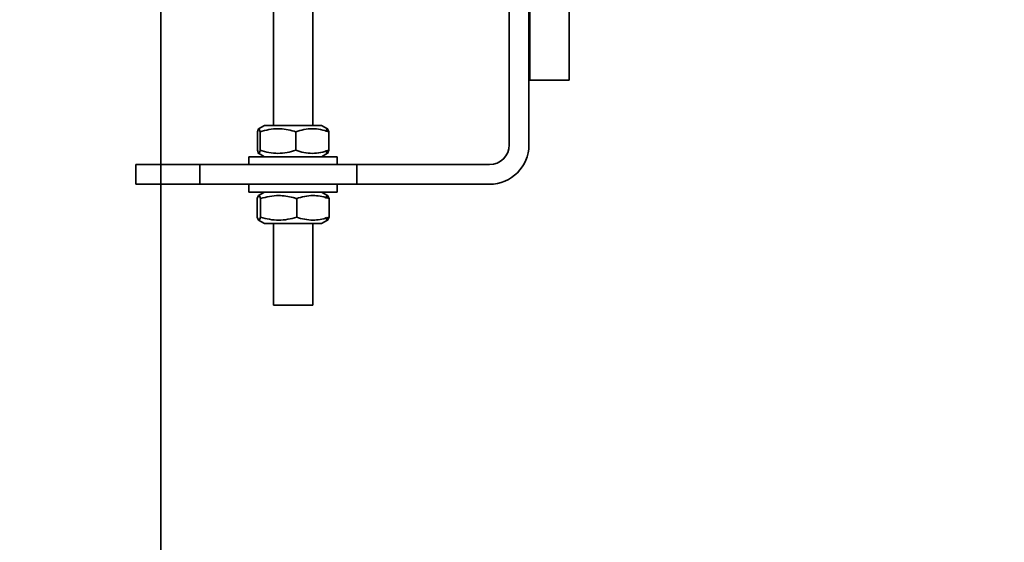
# Model space of a CAD drawing. Units: millimetres. Extents: x -298392 to -22080, y -94633 to 34289.
# Drawn here: x -286500 to -286400, y -89318 to -89264 of the extents above; entities that cross this region are included whole.
import ezdxf

# ---------------------------------------------------------------- set-up
doc = ezdxf.new("R2010")
doc.units = ezdxf.units.MM
doc.header["$LTSCALE"] = 20
doc.header["$PDMODE"] = 1
doc.layers.get('Defpoints').update_dxf_attribs({"lineweight": 9})
for name, color, linetype, lineweight in [('KABINA', 5, 'Continuous', 35), ('KOTY', 7, 'Continuous', 9), ('RÁM', 4, 'Continuous', 35)]:
    doc.layers.add(name, color=color, linetype=linetype, lineweight=lineweight)
doc.styles.get("Standard").update_dxf_attribs({"font": 'arial.ttf'})
doc.dimstyles.get("Standard").update_dxf_attribs({"dimscale": 20, "dimtxt": 3, "dimasz": 3, "dimexe": 1, "dimexo": 0, "dimgap": 1.5, "dimtad": 1, "dimdsep": 46, "dimtxsty": 'Standard', "dimcen": 0, "dimdle": 1, "dimclrd": 256, "dimclre": 256, "dimclrt": 256, "dimaunit": 1, "dimadec": 0, "dimazin": 0, "dimtfac": 0.6, "dimtmove": 0, "dimatfit": 0, "dimfxl": 0, "dimtolj": 1, "dimarcsym": 0})

# ---------------------------------------------------------------- blocks, each defined once
blk = doc.blocks.new('*D295')
at = {"layer": 'Defpoints', "color": 0, "ltscale": 0.5}
for p in [(-286562.85, -88928.74), (-285982.45, -88928.74), (-286360.85, -89718.74)]:
    blk.add_point(p, dxfattribs=at)
at = {"layer": 'KOTY', "lineweight": -2, "ltscale": 0.5}
for p, q in [((-286562.85, -88928.74), (-285962.45, -88928.74)), ((-285982.45, -89658.74), (-285982.45, -88988.74)), ((-286360.85, -89718.74), (-285962.45, -89718.74))]:
    blk.add_line(p, q, dxfattribs=at)
at = {"layer": 'KOTY', "ltscale": 0.5}
for points in [[(-285992.45, -88988.74), (-285972.45, -88988.74), (-285982.45, -88928.74)], [(-285992.45, -89658.74), (-285972.45, -89658.74), (-285982.45, -89718.74)]]:
    blk.add_solid(points, dxfattribs=at)
at = {"layer": 'KOTY', "ltscale": 0.5, "insert": (-286050.54, -89323.74), "char_height": 60, "attachment_point": 5, "rotation": 90}
blk.add_mtext('\\A1;{\\fArial|b0|i0|c238|p34;OSA VODÍTEK }790', dxfattribs=at)

msp = doc.modelspace()

# ---------------------------------------------------------------- linework, layer by layer
at = {"layer": 'KABINA'}
msp.add_line((-286485.8465, -89053.7352), (-286485.8465, -89488.7352), dxfattribs=at)
at = {"layer": 'RÁM', "ltscale": 0.5}
for p, q in [((-286448.2965, -89183.6471), (-286448.2965, -89270.6471)), ((-286444.2965, -89270.6471), (-286444.2965, -89183.6471)), ((-286448.3965, -89197.5476), (-286448.3965, -89277.2471)), ((-286450.3965, -89244.5576), (-286450.3965, -89277.2471)), ((-286474.3965, -89275.2471), (-286474.3965, -89258.8352)), ((-286470.3965, -89275.2471), (-286470.3965, -89258.8352)), ((-286448.2965, -89270.6471), (-286444.2965, -89270.6471)), ((-286475.9048, -89275.5983), (-286475.2965, -89275.2471)), ((-286469.4972, -89275.2471), (-286475.2959, -89275.2471)), ((-286468.8882, -89275.5983), (-286469.4965, -89275.2471)), ((-286475.9048, -89275.5977), (-286476.0273, -89275.9061)), ((-286476.0273, -89277.7881), (-286476.0273, -89275.9061)), ((-286475.7492, -89277.7881), (-286475.7492, -89275.9061)), ((-286472.1185, -89277.7881), (-286472.1185, -89275.9061)), ((-286468.8882, -89275.5977), (-286468.7658, -89275.9061)), ((-286468.7658, -89277.7881), (-286468.7658, -89275.9061)), ((-286476.0273, -89277.7881), (-286475.9048, -89278.0965)), ((-286475.9048, -89278.0959), (-286475.2965, -89278.4471)), ((-286468.8882, -89278.0959), (-286469.4965, -89278.4471)), ((-286468.7658, -89277.7881), (-286468.8882, -89278.0965)), ((-286452.3965, -89279.2471), (-286488.3965, -89279.2471)), ((-286488.3965, -89281.2471), (-286488.3965, -89279.2471)), ((-286481.8965, -89279.2471), (-286481.8965, -89281.2471)), ((-286476.8965, -89278.4471), (-286476.8965, -89279.2471)), ((-286467.8988, -89278.4471), (-286476.8943, -89278.4471)), ((-286467.8965, -89278.4471), (-286467.8965, -89279.2471)), ((-286465.8965, -89279.2471), (-286465.8965, -89281.2471)), ((-286488.3965, -89281.2471), (-286452.3965, -89281.2471)), ((-286476.8965, -89281.2471), (-286476.8965, -89282.0471)), ((-286467.8965, -89281.2471), (-286467.8965, -89282.0471)), ((-286476.8949, -89282.0471), (-286467.8981, -89282.0471)), ((-286475.9109, -89282.4018), (-286475.2965, -89282.0471)), ((-286468.8822, -89282.4018), (-286469.4965, -89282.0471)), ((-286475.9109, -89282.401), (-286476.0645, -89282.7061)), ((-286476.0645, -89284.5881), (-286476.0645, -89282.7061)), ((-286475.7, -89284.5881), (-286475.7, -89282.7061)), ((-286472.0321, -89284.5881), (-286472.0321, -89282.7061)), ((-286468.8822, -89282.401), (-286468.7286, -89282.7061)), ((-286468.7286, -89284.5881), (-286468.7286, -89282.7061)), ((-286476.0645, -89284.5881), (-286475.9109, -89284.8932)), ((-286475.9109, -89284.8924), (-286475.2965, -89285.2471)), ((-286475.2965, -89285.2471), (-286469.4966, -89285.2471)), ((-286474.3965, -89293.5476), (-286474.3965, -89285.2471)), ((-286470.3965, -89293.5476), (-286470.3965, -89285.2471)), ((-286468.8822, -89284.8924), (-286469.4965, -89285.2471)), ((-286468.7286, -89284.5881), (-286468.8822, -89284.8932)), ((-286474.3959, -89293.5476), (-286470.3971, -89293.5476))]:
    msp.add_line(p, q, dxfattribs=at)
for centre, radius, start, end in [((-286474.6951, -89283.9194), 8.4173, 72.175212, 73.463689), ((-286452.3965, -89277.2471), 4, 270, 0), ((-286452.3965, -89277.2471), 2, 270, 0), ((-286474.3435, -89289.878), 7.5346, 74.457312, 75.115508), ((-286474.5557, -89290.6272), 8.3134, 72.328009, 74.431573), ((-286471.089, -89289.3834), 7.0822, 70.531005, 72.222231), ((-286471.089, -89277.9108), 7.0822, 287.777769, 289.468995)]:
    msp.add_arc(centre, radius, start, end, dxfattribs=at)
for points, knots in [([(-286475.8882, -89275.5934), (-286475.891, -89275.5934), (-286475.8969, -89275.5943), (-286475.9022, -89275.5967), (-286475.9048, -89275.5982)], [0, 0, 0, 0, 0.48079922, 1, 1, 1, 1]), ([(-286475.7492, -89275.9061), (-286475.7677, -89275.8288), (-286475.7929, -89275.7345), (-286475.8517, -89275.5934), (-286475.8882, -89275.5934)], [0, 0, 0, 0, 0.68512619, 1, 1, 1, 1]), ([(-286469.0438, -89275.9061), (-286469.0254, -89275.8288), (-286469.0002, -89275.7345), (-286468.9414, -89275.5934), (-286468.9048, -89275.5934)], [0, 0, 0, 0, 0.68512619, 1, 1, 1, 1]), ([(-286468.9048, -89275.5934), (-286468.902, -89275.5934), (-286468.8962, -89275.5943), (-286468.8908, -89275.5967), (-286468.8882, -89275.5982)], [0, 0, 0, 0, 0.48079922, 1, 1, 1, 1]), ([(-286475.9048, -89278.096), (-286475.9022, -89278.0975), (-286475.8969, -89278.1), (-286475.891, -89278.1009), (-286475.8882, -89278.1009)], [0, 0, 0, 0, 0.51920078, 1, 1, 1, 1]), ([(-286475.8882, -89278.1009), (-286475.8517, -89278.1009), (-286475.7929, -89277.9598), (-286475.7677, -89277.8655), (-286475.7492, -89277.7881)], [0, 0, 0, 0, 0.31487381, 1, 1, 1, 1]), ([(-286468.9048, -89278.1009), (-286468.9414, -89278.1009), (-286469.0002, -89277.9598), (-286469.0254, -89277.8655), (-286469.0438, -89277.7881)], [0, 0, 0, 0, 0.31487381, 1, 1, 1, 1]), ([(-286468.8882, -89278.096), (-286468.8908, -89278.0975), (-286468.8962, -89278.1), (-286468.902, -89278.1009), (-286468.9048, -89278.1009)], [0, 0, 0, 0, 0.51920078, 1, 1, 1, 1]), ([(-286475.8823, -89282.3934), (-286475.8871, -89282.3934), (-286475.8971, -89282.3949), (-286475.9064, -89282.3991), (-286475.9109, -89282.4017)], [0, 0, 0, 0, 0.48096045, 1, 1, 1, 1]), ([(-286475.7, -89282.7061), (-286475.7245, -89282.628), (-286475.7571, -89282.5223), (-286475.8407, -89282.3934), (-286475.8823, -89282.3934)], [0, 0, 0, 0, 0.66311117, 1, 1, 1, 1]), ([(-286469.093, -89282.7061), (-286469.0686, -89282.628), (-286469.0359, -89282.5223), (-286468.9524, -89282.3934), (-286468.9108, -89282.3934)], [0, 0, 0, 0, 0.66311117, 1, 1, 1, 1]), ([(-286468.9108, -89282.3934), (-286468.906, -89282.3934), (-286468.8959, -89282.3949), (-286468.8867, -89282.3991), (-286468.8822, -89282.4017)], [0, 0, 0, 0, 0.48096045, 1, 1, 1, 1]), ([(-286475.9109, -89284.8925), (-286475.9064, -89284.8951), (-286475.8971, -89284.8993), (-286475.8871, -89284.9009), (-286475.8823, -89284.9009)], [0, 0, 0, 0, 0.51903955, 1, 1, 1, 1]), ([(-286475.8823, -89284.9009), (-286475.8407, -89284.9009), (-286475.7571, -89284.772), (-286475.7245, -89284.6663), (-286475.7, -89284.5881)], [0, 0, 0, 0, 0.33688883, 1, 1, 1, 1]), ([(-286468.9108, -89284.9009), (-286468.9524, -89284.9009), (-286469.0359, -89284.772), (-286469.0686, -89284.6663), (-286469.093, -89284.5881)], [0, 0, 0, 0, 0.33688883, 1, 1, 1, 1]), ([(-286468.8822, -89284.8925), (-286468.8867, -89284.8951), (-286468.8959, -89284.8993), (-286468.906, -89284.9009), (-286468.9108, -89284.9009)], [0, 0, 0, 0, 0.51903955, 1, 1, 1, 1])]:
    msp.add_open_spline(points, degree=3, knots=knots, dxfattribs=at)
for points in [[(-286473.9339, -89275.5934), (-286474.5479, -89275.5934), (-286475.1646, -89275.7183), (-286475.7492, -89275.9061)], [(-286472.2993, -89275.8502), (-286472.8281, -89275.6934), (-286473.3823, -89275.5934), (-286473.9339, -89275.5934)], [(-286470.4421, -89275.5934), (-286471.0106, -89275.5934), (-286471.5816, -89275.7193), (-286472.1185, -89275.9061)], [(-286468.7658, -89275.9061), (-286469.3027, -89275.7193), (-286469.8737, -89275.5934), (-286470.4421, -89275.5934)], [(-286475.7492, -89277.7881), (-286475.1646, -89277.976), (-286474.5479, -89278.1009), (-286473.9339, -89278.1009)], [(-286473.9339, -89278.1009), (-286473.3198, -89278.1009), (-286472.7031, -89277.976), (-286472.1185, -89277.7881)], [(-286472.1185, -89277.7881), (-286471.5816, -89277.9749), (-286471.0106, -89278.1009), (-286470.4421, -89278.1009)], [(-286470.4421, -89278.1009), (-286469.8737, -89278.1009), (-286469.3027, -89277.9749), (-286468.7658, -89277.7881)], [(-286473.866, -89282.3934), (-286474.4862, -89282.3934), (-286475.1091, -89282.5182), (-286475.7, -89282.7061)], [(-286472.408, -89282.5961), (-286472.8823, -89282.4701), (-286473.3754, -89282.3934), (-286473.866, -89282.3934)], [(-286470.3803, -89282.3934), (-286470.9407, -89282.3934), (-286471.5037, -89282.5195), (-286472.0321, -89282.7061)], [(-286468.9267, -89282.6394), (-286469.3947, -89282.4895), (-286469.8889, -89282.3934), (-286470.3803, -89282.3934)], [(-286475.7, -89284.5881), (-286475.1091, -89284.7761), (-286474.4862, -89284.9009), (-286473.866, -89284.9009)], [(-286473.866, -89284.9009), (-286473.2459, -89284.9009), (-286472.623, -89284.7761), (-286472.0321, -89284.5881)], [(-286472.0321, -89284.5881), (-286471.5037, -89284.7747), (-286470.9407, -89284.9009), (-286470.3803, -89284.9009)], [(-286470.3803, -89284.9009), (-286469.8889, -89284.9009), (-286469.3947, -89284.8048), (-286468.9267, -89284.6549)]]:
    msp.add_open_spline(points, degree=3, dxfattribs=at)

# ---------------------------------------------------------------- dimensions: what is measured, and where the dimension line sits
at = {"layer": 'KOTY', "ltscale": 0.5}
dim = msp.add_linear_dim(base=(-285982.4549, -88928.7352), p1=(-286360.8465, -89718.7352), p2=(-286562.8465, -88928.7352), angle=90, text='{\\fArial|b0|i0|c238|p34;OSA VODÍTEK }<>', dimstyle='Standard', dxfattribs=at)
dim.commit()
dim.dimension.update_dxf_attribs({"geometry": '*D295', "text_midpoint": (-286050.5382, -89323.7352)})

# ---------------------------------------------------------------- leaders
msp.add_leader([(-286810.8465, -88978.7352), (-286547.1228, -90336.0057), (-285792.1106, -90336.0057)], dimstyle='Standard', override={"dimgap": 1.5, "dimtad": 0}, dxfattribs=at)

doc.saveas('drawing.dxf')
